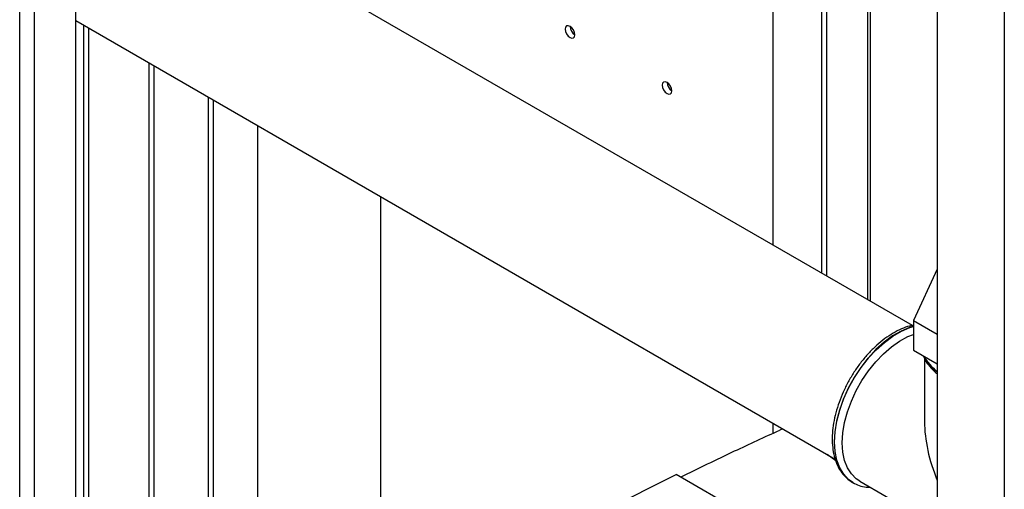
# Paper-space layout 'Blatt2' of a CAD drawing. Units: millimetres. Extents: x 0 to 420, y 0 to 297.
# Drawn here: x 354 to 376, y 103 to 113 of the extents above; entities that cross this region are included whole.
import ezdxf

# ---------------------------------------------------------------- set-up
doc = ezdxf.new("R2010")
doc.units = ezdxf.units.MM

psp = doc.layouts.new('Blatt2')

# ---------------------------------------------------------------- linework, layer by layer
at = {"color": 7, "linetype": 'Continuous', "lineweight": 30}
for p, q in [((354.142, 69.66), (354.142, 131.072)), ((354.468, 69.472), (354.468, 130.884)), ((355.366, 68.954), (355.366, 130.366)), ((370.604, 108.305), (370.604, 121.569)), ((371.665, 120.957), (371.665, 107.693)), ((371.771, 120.895), (371.771, 107.632)), ((372.669, 120.377), (372.669, 107.113)), ((372.736, 107.075), (372.736, 120.338)), ((375.656, 120.428), (375.656, 101.485)), ((374.192, 119.583), (374.192, 102.33)), ((373.647, 106.549), (355.366, 117.102)), ((355.366, 113.211), (371.96, 103.632)), ((355.539, 113.111), (355.539, 95.599)), ((355.652, 95.679), (355.652, 113.046)), ((356.974, 95.449), (356.974, 112.282)), ((357.08, 95.458), (357.08, 112.221)), ((358.261, 111.539), (358.261, 95.153)), ((358.374, 95.189), (358.374, 111.474)), ((359.342, 110.916), (359.342, 94.937)), ((362.032, 99.644), (362.032, 109.363)), ((374.192, 107.78), (373.674, 106.662)), ((373.674, 106.662), (374.192, 106.362)), ((373.674, 106.662), (373.674, 106.009)), ((373.674, 106.009), (374.192, 105.709)), ((373.913, 105.822), (373.913, 104.45)), ((370.604, 104.198), (370.604, 104.414)), ((371.974, 103.593), (371.787, 103.731)), ((371.963, 103.622), (371.831, 103.699)), ((370.501, 102.132), (368.483, 103.296)), ((372.313, 103.14), (372.341, 103.123)), ((372.341, 103.123), (372.347, 103.119)), ((372.497, 103.148), (373.913, 102.331))]:
    psp.add_line(p, q, dxfattribs=at)
at = {"color": 7, "linetype": 'Continuous', "lineweight": 30, "flags": 128}
for points in [[(366.167, 112.838), (366.207, 112.824), (366.242, 112.831), (366.265, 112.857), (366.273, 112.899), (366.265, 112.951), (366.242, 113.004), (366.207, 113.05), (366.167, 113.083), (366.126, 113.097), (366.092, 113.091), (366.069, 113.064), (366.061, 113.022), (366.069, 112.97), (366.092, 112.917), (366.126, 112.871), (366.167, 112.838)], [(368.288, 111.614), (368.329, 111.599), (368.363, 111.606), (368.386, 111.633), (368.394, 111.675), (368.386, 111.726), (368.363, 111.779), (368.329, 111.826), (368.288, 111.859), (368.247, 111.873), (368.213, 111.866), (368.19, 111.84), (368.182, 111.797), (368.19, 111.746), (368.213, 111.693), (368.247, 111.646), (368.288, 111.614)], [(373.674, 106.532), (373.587, 106.506), (373.402, 106.429), (373.215, 106.321), (373.03, 106.185), (372.85, 106.023), (372.679, 105.838), (372.52, 105.634), (372.375, 105.414), (372.247, 105.183), (372.139, 104.945), (372.054, 104.703), (371.991, 104.464), (371.953, 104.231), (371.94, 104.009), (371.953, 103.801), (371.991, 103.612), (372.054, 103.444), (372.139, 103.303), (372.247, 103.189), (372.313, 103.14)], [(372.347, 103.119), (372.253, 103.185), (372.146, 103.299), (372.06, 103.441), (371.997, 103.608), (371.959, 103.797), (371.946, 104.005), (371.959, 104.228), (371.997, 104.461), (372.06, 104.7), (372.146, 104.941), (372.253, 105.179), (372.381, 105.411), (372.526, 105.63), (372.685, 105.834), (372.856, 106.019), (373.036, 106.181), (373.221, 106.317), (373.408, 106.425), (373.593, 106.503), (373.674, 106.527)], [(372.117, 103.988), (372.13, 104.204), (372.167, 104.43), (372.229, 104.662), (372.314, 104.896), (372.421, 105.127), (372.546, 105.349), (372.689, 105.561), (372.846, 105.756), (373.014, 105.931), (373.189, 106.083), (373.369, 106.209), (373.55, 106.306), (373.674, 106.355)], [(372.497, 103.148), (372.421, 103.2), (372.314, 103.308), (372.229, 103.443), (372.167, 103.604), (372.13, 103.787), (372.117, 103.988)]]:
    psp.add_lwpolyline(points, dxfattribs=at)
at = {"color": 7, "linetype": 'Continuous', "lineweight": 30}
for centre, radius, start, end in [((366.39, 113.089), 0.223, 181.6006, 238.3941), ((368.511, 111.865), 0.223, 181.6006, 238.3941), ((374.825, 106.385), 1.059, 208.3676, 233.3217), ((374.829, 106.396), 1.064, 209.0692, 233.2846)]:
    psp.add_arc(centre, radius, start, end, dxfattribs=at)
psp.add_ellipse((375.748, 103.39), major_axis=(-1.298, 2.247), ratio=0.577335, start_param=0.785358, end_param=1.344411, dxfattribs=at)
for points, knots in [([(373.674, 106.554), (373.644, 106.549), (373.556, 106.534), (373.407, 106.477), (373.227, 106.387), (373.047, 106.268), (372.873, 106.126), (372.706, 105.963), (372.548, 105.78), (372.403, 105.583), (372.273, 105.372), (372.159, 105.153), (372.063, 104.928), (371.988, 104.7), (371.933, 104.474), (371.901, 104.252), (371.893, 104.039), (371.908, 103.836), (371.948, 103.649), (372.012, 103.479), (372.101, 103.333), (372.2, 103.219), (372.277, 103.167), (372.31, 103.145)], [0, 0, 0, 0, 0.0243998, 0.0732042, 0.1225871, 0.1722211, 0.2218606, 0.2714204, 0.3208907, 0.3702911, 0.4196534, 0.4690146, 0.5184061, 0.5678629, 0.6174249, 0.667129, 0.7169992, 0.7670262, 0.8170985, 0.8669254, 0.9160941, 0.9642183, 1, 1, 1, 1]), ([(373.884, 105.887), (373.892, 105.867), (373.919, 105.798), (373.997, 105.687), (374.092, 105.575), (374.167, 105.516), (374.192, 105.496)], [0, 0, 0, 0, 0.135603, 0.475108, 0.821674, 1, 1, 1, 1]), ([(368.583, 103.239), (368.975, 103.43), (369.687, 103.779), (370.418, 104.114), (370.748, 104.265)], [0, 0, 0, 0, 0.549427, 1, 1, 1, 1]), ([(370.823, 104.288), (370.822, 104.288), (370.794, 104.285), (370.77, 104.275), (370.748, 104.265)], [0, 0, 0, 0, 0.048305, 1, 1, 1, 1]), ([(365.313, 101.624), (365.83, 101.91), (366.864, 102.482), (367.944, 103.025), (368.483, 103.296)], [0, 0, 0, 0, 0.4998862, 1, 1, 1, 1]), ([(372.347, 103.119), (372.393, 103.097), (372.484, 103.051), (372.611, 103.021), (372.692, 103.02), (372.72, 103.02)], [0, 0, 0, 0, 0.397605, 0.796414, 1, 1, 1, 1])]:
    psp.add_open_spline(points, degree=3, knots=knots, dxfattribs=at)

doc.saveas('drawing.dxf')
